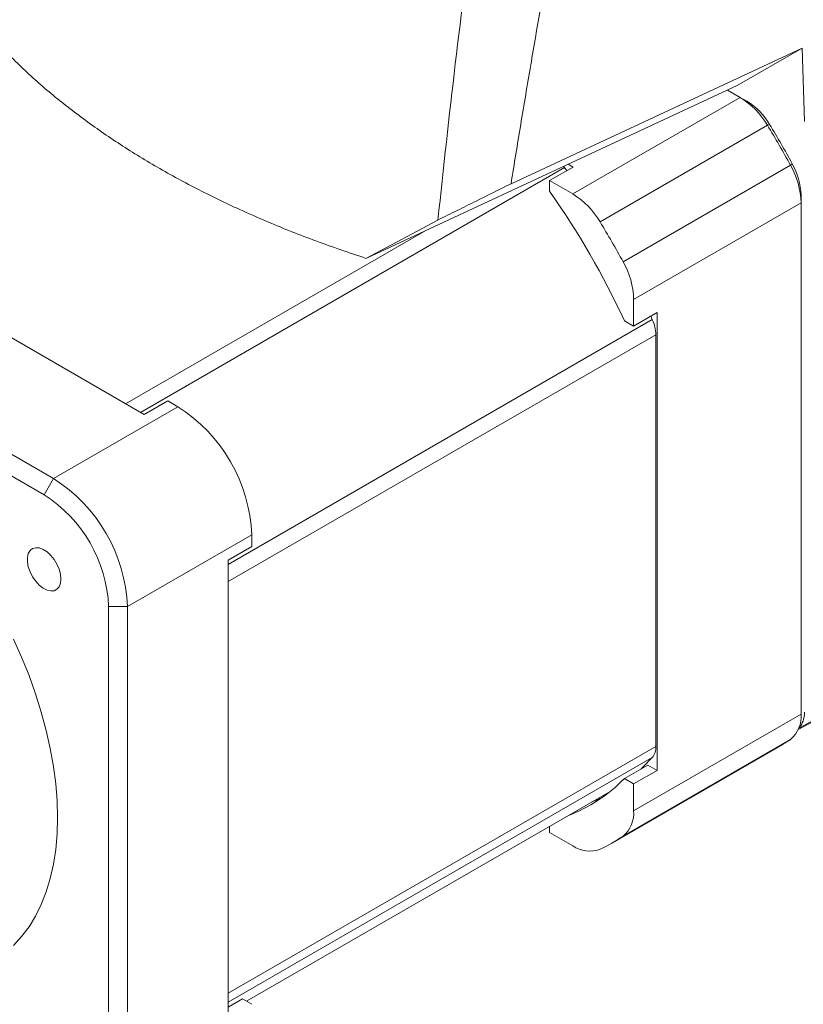
# Model space of a CAD drawing. Units: millimetres. Extents: x 1 to 278, y 1 to 214.
# Drawn here: x 103 to 119, y 18 to 38 of the extents above; entities that cross this region are included whole.
import ezdxf

# ---------------------------------------------------------------- set-up
doc = ezdxf.new("R2010")
doc.units = ezdxf.units.MM

msp = doc.modelspace()

# ---------------------------------------------------------------- linework, layer by layer
at = {"color": 7, "linetype": 'Continuous', "lineweight": 18}
for p, q in [((113.0282, 34.796), (119.153, 37.6493)), ((119.153, 37.6493), (117.7834, 36.8618)), ((119.153, 37.6493), (119.2011, 36.1031)), ((117.7834, 36.8618), (109.9774, 33.2253)), ((117.5822, 36.768), (117.8494, 36.6138)), ((117.8494, 36.6138), (114.328, 34.5809)), ((117.8494, 36.6138), (117.9908, 36.5321)), ((118.4223, 36.0261), (114.9009, 33.9932)), ((118.4682, 36.0424), (118.4223, 36.0261)), ((113.8407, 34.8623), (114.3356, 35.148)), ((114.1543, 35.1346), (114.1338, 35.1616)), ((114.1543, 35.1346), (114.2011, 35.0703)), ((114.2325, 35.2076), (114.3356, 35.148)), ((115.3859, 33.1532), (118.9073, 35.186)), ((118.9073, 35.186), (118.9443, 35.2176)), ((113.8407, 34.6365), (113.8407, 34.8623)), ((114.328, 34.5809), (113.8407, 34.8623)), ((105.3129, 29.9393), (96.9691, 34.7561)), ((115.6084, 32.3632), (119.1298, 34.396)), ((119.1298, 34.5593), (119.1298, 34.396)), ((119.1298, 34.396), (119.1298, 23.6353)), ((109.9774, 33.2253), (111.4903, 34.0325)), ((94.6356, 33.654), (103.4038, 28.5923)), ((103.2058, 28.2493), (94.4376, 33.3111)), ((115.6084, 32.3632), (115.6084, 31.8004)), ((115.6084, 31.8004), (115.4129, 31.9133)), ((116.1034, 32.0862), (115.6084, 31.8004)), ((115.9688, 32.0085), (116.0011, 31.9358)), ((116.1034, 32.0862), (116.1034, 22.451)), ((116.0751, 31.6166), (116.0751, 22.9532)), ((103.4038, 28.5923), (106.0201, 30.1026)), ((105.8079, 30.2251), (105.3129, 29.9393)), ((105.8079, 30.2251), (106.0201, 30.1026)), ((103.4038, 28.5923), (103.2058, 28.2493)), ((107.5757, 27.4082), (104.9594, 25.8978)), ((107.5757, 27.1632), (107.5757, 27.4082)), ((107.0807, 26.8775), (107.5757, 27.1632)), ((119.0711, 23.3111), (125.912, 26.9893)), ((107.0807, 17.2423), (107.0807, 26.8775)), ((104.9594, 25.8978), (104.5634, 25.8978)), ((104.5634, 15.7727), (104.5634, 25.8978)), ((104.9594, 25.8978), (104.9594, 15.7727)), ((119.1298, 23.6353), (115.6084, 21.6025)), ((118.9073, 23.1023), (115.3859, 21.0694)), ((115.1483, 20.9198), (118.6697, 22.9527)), ((115.4129, 22.2781), (115.9079, 22.5638)), ((115.6084, 22.1652), (116.1034, 22.451)), ((116.1034, 22.451), (115.9079, 22.5638)), ((115.4129, 22.2781), (115.6084, 22.1652)), ((107.4642, 17.5924), (115.116, 22.0097)), ((115.6084, 22.1652), (115.6084, 21.6025)), ((113.8407, 21.1444), (113.8407, 21.2734)), ((114.328, 20.863), (113.8407, 21.1444)), ((107.0807, 17.468), (107.3802, 17.6409)), ((107.3802, 17.6409), (107.5757, 17.528))]:
    msp.add_line(p, q, dxfattribs=at)
at = {"color": 8, "linetype": 'Continuous', "lineweight": 18}
for p, q in [((105.2339, 29.9849), (114.1543, 35.1346)), ((111.2347, 33.811), (104.9205, 30.1659)), ((116.0011, 31.9358), (107.0807, 26.7862)), ((107.0807, 26.4242), (116.0751, 31.6166)), ((126.4365, 27.2922), (119.0817, 23.3377)), ((119.0712, 23.3113), (125.9191, 26.9932)), ((116.0751, 22.9532), (107.0807, 17.7608)), ((107.0807, 17.5698), (116.0011, 22.7194))]:
    msp.add_line(p, q, dxfattribs=at)
at = {"color": 7, "linetype": 'Continuous', "lineweight": 18, "flags": 128}
for points in [[(103.5593, 26.4775), (103.5498, 26.3888), (103.5217, 26.3159), (103.4766, 26.2628), (103.4169, 26.2322), (103.3458, 26.2258), (103.2672, 26.2441), (103.1852, 26.2859), (103.1044, 26.349), (103.029, 26.43), (102.9631, 26.5247), (102.9104, 26.6277), (102.8735, 26.7337), (102.8546, 26.8369), (102.8546, 26.9317), (102.8735, 27.013), (102.9104, 27.0764), (102.9631, 27.1186), (103.029, 27.1372), (103.1044, 27.1312), (103.1852, 27.101), (103.2672, 27.0482), (103.3458, 26.9756), (103.4169, 26.8872), (103.4766, 26.7876), (103.5217, 26.6824), (103.5498, 26.5771), (103.5593, 26.4775)], [(103.4886, 21.4557), (103.479, 21.8066), (103.4503, 22.167), (103.4026, 22.5356), (103.336, 22.9108), (103.2509, 23.2912), (103.1475, 23.675), (103.0264, 24.0608), (102.8881, 24.447), (102.733, 24.8319), (102.5618, 25.2141)], [(116.0011, 22.7194), (115.8096, 22.5221), (115.7681, 22.4831)], [(114.9297, 21.87), (114.7739, 21.8018), (114.7156, 21.7785)], [(102.5618, 18.7674), (102.733, 18.952), (102.8881, 19.1579), (103.0264, 19.3843), (103.1475, 19.6303), (103.2509, 19.8948), (103.336, 20.1769), (103.4026, 20.4752), (103.4503, 20.7887), (103.479, 21.116), (103.4886, 21.4557)]]:
    msp.add_lwpolyline(points, dxfattribs=at)
at = {"color": 7, "linetype": 'Continuous', "lineweight": 18}
for centre, radius, start, end in [((116.9499, 35.164), 1.7062, 30.34995, 58.18348), ((117.2412, 35.3239), 1.4218, 30.34995, 58.18348), ((102.2373, 26.1216), 18.975, 28.53536, 31.46464), ((102.5786, 26.3187), 18.6288, 28.53536, 31.46464), ((117.4243, 34.3419), 1.7064, 1.81843, 29.64945), ((117.7085, 34.5142), 1.422, 1.81843, 29.64945), ((99.7018, 24.658), 17.3055, 24.78727, 35.21273), ((113.4285, 33.1311), 1.7062, 30.34995, 58.18348), ((98.7159, 24.0888), 18.975, 28.53536, 31.46464), ((113.9029, 32.309), 1.7064, 1.81843, 29.64945), ((115.2672, 31.5974), 0.8082, 1.35794, 24.75184), ((104.215, 27.2642), 3.3638, 2.45345, 57.54655), ((101.5987, 25.7538), 3.3638, 2.45345, 57.54655), ((101.6241, 25.7684), 2.9422, 2.52009, 57.47991), ((118.5099, 23.5812), 0.6222, 309.68135, 4.99343), ((116.8401, 26.1218), 3.6593, 299.99849, 304.39548), ((115.7295, 22.934), 0.3462, 321.68686, 3.17222), ((112.9929, 24.6547), 3.3919, 291.22137, 315.51941), ((114.9886, 21.5483), 0.6222, 309.68135, 4.99343), ((113.3195, 24.0878), 3.6579, 295.61481, 304.39595), ((114.6847, 21.3727), 0.6221, 235.0087, 290.33011)]:
    msp.add_arc(centre, radius, start, end, dxfattribs=at)
msp.add_ellipse((118.6354, 24.0059), major_axis=(-0.4001, 0.6931), ratio=0.5772057, start_param=3.2787842, end_param=3.9269197, dxfattribs=at)
for points, knots in [([(114.0947, 41.0212), (114.0193, 40.6001), (113.8698, 39.7647), (113.6527, 38.5228), (113.4401, 37.2835), (113.2317, 36.0433), (113.0959, 35.2107), (113.0282, 34.796)], [0, 0, 0, 0, 0.2025638, 0.4018902, 0.5979827, 0.7997592, 1, 1, 1, 1]), ([(111.4903, 34.0325), (111.6079, 35.1266), (111.843, 37.3141), (112.131, 39.5136), (112.2749, 40.6132)], [0, 0, 0, 0, 0.5001108, 1, 1, 1, 1]), ([(102.3298, 37.6401), (102.5389, 37.4337), (102.9545, 37.0237), (103.6543, 36.4393), (104.4043, 35.8839), (105.2102, 35.3591), (106.0652, 34.8677), (106.9684, 34.409), (107.9194, 33.9829), (108.9205, 33.5838), (109.6235, 33.3453), (109.9774, 33.2253)], [0, 0, 0, 0, 0.1140023, 0.2264978, 0.337909, 0.4486709, 0.5592261, 0.6680373, 0.7774975, 0.8880184, 1, 1, 1, 1]), ([(111.4903, 34.0325), (111.6242, 34.0989), (111.892, 34.2316), (112.4047, 34.486), (112.7835, 34.6743), (113.0282, 34.796)], [0, 0, 0, 0, 0.261363, 0.5227262, 1, 1, 1, 1])]:
    msp.add_open_spline(points, degree=3, knots=knots, dxfattribs=at)

doc.saveas('drawing.dxf')
